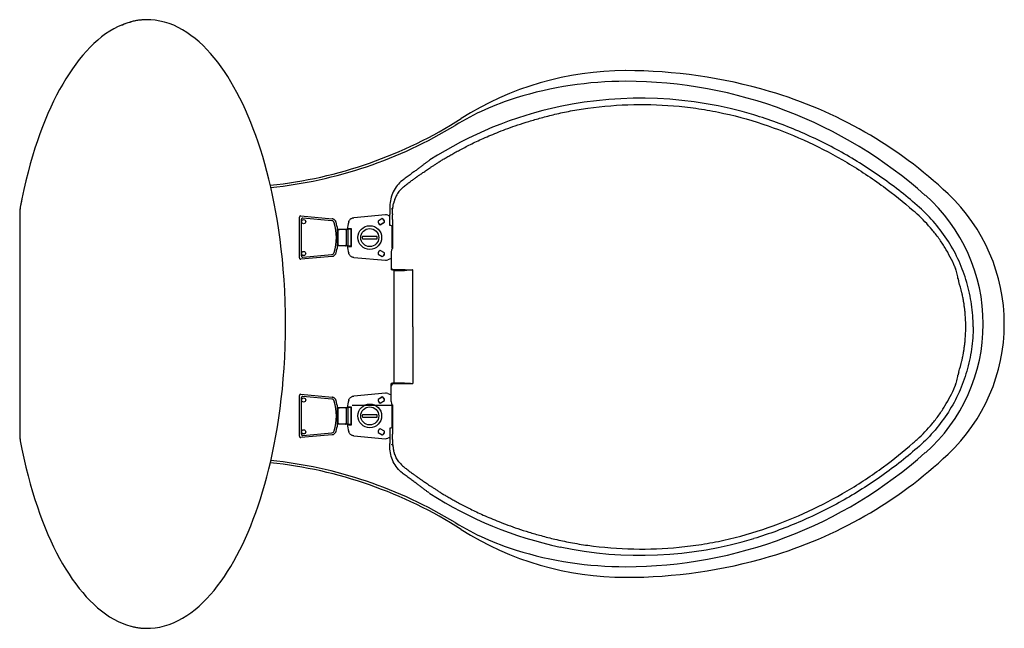
# Model space of a CAD drawing. Units: inches. Extents: x 115.8 to 144.7, y 110.9 to 128.8.
import ezdxf

# ---------------------------------------------------------------- set-up
doc = ezdxf.new("R2010")
doc.units = ezdxf.units.IN
doc.header["$MEASUREMENT"] = 0
for name, color, linetype in [('ALL_FEATURES', 7, 'Continuous'), ('AXIS', 7, 'Continuous'), ('DRAFT_ENT', 7, 'Continuous')]:
    doc.layers.add(name, color=color, linetype=linetype)

msp = doc.modelspace()

# ---------------------------------------------------------------- linework, layer by layer
at = {"color": 7, "linetype": 'Continuous'}
for p, q in [((118.813, 128.637), (118.817, 128.638)), ((115.815, 123.28), (115.811, 123.258)), ((115.815, 123.28), (115.815, 123.28)), ((115.798, 123.093), (115.798, 123.093)), ((115.798, 123.093), (115.798, 116.608)), ((123.608, 119.85), (123.609, 119.85)), ((115.798, 116.608), (115.798, 116.608)), ((115.811, 116.445), (115.815, 116.421)), ((115.815, 116.421), (115.815, 116.421))]:
    msp.add_line(p, q, dxfattribs=at)
at = {"linetype": 'Continuous'}
for p, q in [((127.833, 124.653), (127.852, 124.666)), ((127.458, 124.165), (127.467, 124.17)), ((126.675, 123.306), (126.675, 123.195)), ((124.971, 122.883), (124.114, 122.961)), ((126.615, 123.046), (126.675, 123.021)), ((126.677, 122.824), (126.675, 123.07)), ((126.677, 122.824), (126.675, 123.069)), ((126.731, 123.228), (126.729, 123.22)), ((126.75, 123.082), (126.751, 123.055)), ((124.073, 122.924), (124.073, 121.852)), ((126.452, 122.945), (126.326, 122.872)), ((126.326, 122.872), (126.328, 122.871)), ((126.452, 122.943), (126.328, 122.871)), ((126.388, 122.768), (126.512, 122.839)), ((126.388, 122.766), (126.514, 122.838)), ((126.388, 122.766), (126.388, 122.768)), ((126.452, 122.945), (126.452, 122.943)), ((126.514, 122.838), (126.512, 122.839)), ((126.677, 122.76), (126.677, 122.824)), ((126.677, 122.796), (126.677, 122.824)), ((126.677, 122.76), (126.677, 122.796)), ((126.677, 122.76), (126.73, 122.73)), ((126.677, 122.743), (126.677, 122.76)), ((126.707, 122.743), (126.677, 122.743)), ((126.73, 122.73), (126.736, 122.728)), ((126.736, 122.729), (126.736, 122.101)), ((126.736, 122.728), (126.737, 122.728)), ((126.752, 122.92), (126.752, 122.063)), ((125.424, 122.64), (125.455, 122.645)), ((125.443, 122.64), (125.424, 122.64)), ((125.524, 122.641), (125.443, 122.64)), ((125.443, 122.64), (125.443, 122.135)), ((125.462, 122.645), (125.455, 122.645)), ((125.462, 122.645), (125.548, 122.645)), ((125.548, 122.645), (125.524, 122.641)), ((125.524, 122.641), (125.524, 122.134)), ((125.548, 122.13), (125.548, 122.645)), ((126.299, 122.421), (125.868, 122.421)), ((125.443, 122.135), (125.424, 122.135)), ((125.455, 122.13), (125.424, 122.135)), ((125.524, 122.134), (125.443, 122.135)), ((125.455, 122.13), (125.462, 122.13)), ((125.462, 122.13), (125.548, 122.13)), ((125.548, 122.13), (125.524, 122.134)), ((125.868, 122.355), (126.299, 122.355)), ((124.114, 121.814), (124.971, 121.893)), ((126.326, 121.903), (126.328, 121.904)), ((126.326, 121.903), (126.452, 121.831)), ((126.328, 121.904), (126.452, 121.833)), ((126.514, 121.937), (126.388, 122.01)), ((126.388, 122.01), (126.388, 122.008)), ((126.512, 121.936), (126.388, 122.008)), ((126.452, 121.831), (126.452, 121.833)), ((126.514, 121.937), (126.512, 121.936)), ((126.717, 121.966), (126.717, 121.438)), ((126.733, 122.051), (126.752, 122.063)), ((126.717, 121.772), (126.615, 121.73)), ((126.94, 121.438), (126.717, 121.438)), ((126.792, 121.418), (126.717, 121.438)), ((126.792, 121.418), (126.792, 119.77)), ((127.119, 121.438), (127.342, 121.438)), ((127.348, 121.439), (127.342, 121.438)), ((127.348, 119.77), (127.348, 121.439)), ((143.388, 121.107), (143.385, 121.116)), ((143.388, 121.107), (143.385, 121.116)), ((143.391, 121.096), (143.388, 121.107)), ((143.391, 121.096), (143.388, 121.107)), ((126.792, 119.77), (126.792, 118.121)), ((127.348, 119.77), (127.348, 118.101)), ((143.388, 118.432), (143.385, 118.423)), ((143.388, 118.432), (143.385, 118.423)), ((143.391, 118.444), (143.388, 118.432)), ((143.391, 118.444), (143.388, 118.432)), ((126.792, 118.122), (126.717, 118.102)), ((126.717, 118.102), (126.94, 118.102)), ((126.717, 117.574), (126.717, 118.102)), ((127.119, 118.102), (127.342, 118.102)), ((126.615, 117.809), (126.717, 117.768)), ((124.073, 117.688), (124.073, 116.615)), ((124.971, 117.647), (124.114, 117.725)), ((125.567, 117.47), (126.752, 117.47)), ((126.452, 117.709), (126.326, 117.636)), ((126.326, 117.636), (126.328, 117.635)), ((126.452, 117.707), (126.328, 117.635)), ((126.388, 117.531), (126.512, 117.603)), ((126.388, 117.529), (126.514, 117.602)), ((126.388, 117.529), (126.388, 117.531)), ((126.452, 117.709), (126.452, 117.707)), ((126.514, 117.602), (126.512, 117.603)), ((126.752, 117.476), (126.733, 117.489)), ((126.752, 117.476), (126.752, 116.62)), ((125.424, 117.404), (125.455, 117.409)), ((125.443, 117.404), (125.424, 117.404)), ((125.524, 117.405), (125.443, 117.404)), ((125.443, 117.404), (125.443, 116.899)), ((125.462, 117.409), (125.455, 117.409)), ((125.462, 117.409), (125.548, 117.409)), ((125.548, 117.409), (125.524, 117.405)), ((125.524, 117.405), (125.524, 116.898)), ((125.548, 116.894), (125.548, 117.409)), ((126.299, 117.185), (125.868, 117.185)), ((126.738, 117.453), (126.736, 117.446)), ((126.736, 117.446), (126.736, 117.439)), ((126.736, 117.439), (126.736, 116.811)), ((125.443, 116.899), (125.424, 116.899)), ((125.455, 116.894), (125.424, 116.899)), ((125.524, 116.898), (125.443, 116.899)), ((125.455, 116.894), (125.462, 116.894)), ((125.462, 116.894), (125.548, 116.894)), ((125.548, 116.894), (125.524, 116.898)), ((125.868, 117.119), (126.299, 117.119)), ((124.114, 116.578), (124.971, 116.657)), ((126.326, 116.667), (126.328, 116.668)), ((126.326, 116.667), (126.452, 116.594)), ((126.328, 116.668), (126.452, 116.596)), ((126.514, 116.701), (126.388, 116.774)), ((126.388, 116.774), (126.388, 116.772)), ((126.512, 116.7), (126.388, 116.772)), ((126.452, 116.594), (126.452, 116.596)), ((126.514, 116.701), (126.512, 116.7)), ((126.677, 116.715), (126.675, 116.47)), ((126.677, 116.715), (126.675, 116.47)), ((126.677, 116.78), (126.73, 116.81)), ((126.707, 116.797), (126.677, 116.797)), ((126.677, 116.797), (126.677, 116.78)), ((126.677, 116.78), (126.677, 116.715)), ((126.677, 116.78), (126.677, 116.744)), ((126.677, 116.744), (126.677, 116.715)), ((126.675, 116.518), (126.615, 116.494)), ((126.675, 116.233), (126.675, 116.344)), ((126.731, 116.312), (126.729, 116.32)), ((126.75, 116.457), (126.751, 116.484)), ((127.458, 115.375), (127.467, 115.369)), ((127.833, 114.886), (127.852, 114.873))]:
    msp.add_line(p, q, dxfattribs=at)
at = {"color": 7, "linetype": 'Continuous'}
for points in [[(119.545, 128.784), (119.454, 128.782), (119.326, 128.771), (119.198, 128.751), (119.07, 128.722), (118.942, 128.684), (118.815, 128.637), (118.69, 128.581), (118.566, 128.517), (118.444, 128.445), (118.323, 128.365), (118.206, 128.278), (118.09, 128.184), (117.976, 128.082), (117.865, 127.975), (117.757, 127.86), (117.651, 127.74), (117.547, 127.614), (117.445, 127.481), (117.346, 127.343), (117.249, 127.199), (117.154, 127.05), (117.061, 126.894), (116.97, 126.733), (116.882, 126.566), (116.795, 126.393), (116.711, 126.215), (116.628, 126.03), (116.548, 125.839), (116.469, 125.641), (116.393, 125.437), (116.319, 125.226), (116.247, 125.008), (116.177, 124.782), (116.109, 124.548), (116.044, 124.306), (115.981, 124.056), (115.921, 123.796), (115.864, 123.527), (115.815, 123.28)], [(123.609, 119.85), (123.606, 120.165), (123.598, 120.503), (123.584, 120.831), (123.565, 121.149), (123.542, 121.457), (123.515, 121.757), (123.484, 122.048), (123.449, 122.33), (123.411, 122.604), (123.369, 122.871), (123.324, 123.131), (123.277, 123.384), (123.227, 123.631), (123.174, 123.87), (123.118, 124.104), (123.06, 124.332), (123, 124.554), (122.937, 124.77), (122.871, 124.981), (122.804, 125.186), (122.734, 125.386), (122.662, 125.581), (122.588, 125.771), (122.511, 125.956), (122.432, 126.136), (122.351, 126.311), (122.267, 126.482), (122.182, 126.647), (122.094, 126.808), (122.003, 126.964), (121.91, 127.115), (121.814, 127.26), (121.716, 127.401), (121.615, 127.537), (121.512, 127.667), (121.405, 127.792), (121.296, 127.911), (121.184, 128.024), (121.069, 128.131), (120.952, 128.231), (120.831, 128.324), (120.708, 128.41), (120.582, 128.488), (120.453, 128.558), (120.322, 128.619), (120.19, 128.671), (120.055, 128.713), (119.92, 128.746), (119.783, 128.769), (119.648, 128.781), (119.545, 128.784)], [(115.811, 123.258), (115.807, 123.23), (115.804, 123.202), (115.801, 123.174), (115.799, 123.146), (115.798, 123.118), (115.798, 123.093)], [(119.545, 110.917), (119.645, 110.92), (119.781, 110.932), (119.917, 110.954), (120.052, 110.987), (120.187, 111.029), (120.32, 111.081), (120.451, 111.142), (120.579, 111.211), (120.705, 111.289), (120.829, 111.375), (120.949, 111.468), (121.067, 111.568), (121.182, 111.675), (121.294, 111.788), (121.403, 111.907), (121.51, 112.031), (121.613, 112.162), (121.714, 112.297), (121.813, 112.438), (121.908, 112.584), (122.001, 112.735), (122.092, 112.891), (122.18, 113.051), (122.266, 113.217), (122.35, 113.387), (122.431, 113.562), (122.51, 113.742), (122.587, 113.927), (122.661, 114.117), (122.733, 114.312), (122.803, 114.512), (122.87, 114.717), (122.936, 114.928), (122.999, 115.145), (123.059, 115.366), (123.117, 115.594), (123.173, 115.828), (123.226, 116.068), (123.276, 116.314), (123.324, 116.567), (123.369, 116.827), (123.41, 117.094), (123.448, 117.369), (123.483, 117.651), (123.515, 117.941), (123.542, 118.241), (123.565, 118.549), (123.584, 118.867), (123.598, 119.195), (123.606, 119.533), (123.609, 119.85)], [(115.798, 116.608), (115.798, 116.586), (115.799, 116.558), (115.801, 116.53), (115.803, 116.501), (115.807, 116.473), (115.811, 116.445)], [(115.815, 116.421), (115.863, 116.176), (115.92, 115.908), (115.981, 115.648), (116.043, 115.397), (116.109, 115.156), (116.176, 114.922), (116.246, 114.696), (116.318, 114.478), (116.392, 114.267), (116.468, 114.062), (116.547, 113.865), (116.627, 113.674), (116.71, 113.489), (116.794, 113.31), (116.88, 113.137), (116.969, 112.97), (117.06, 112.809), (117.152, 112.654), (117.247, 112.504), (117.344, 112.36), (117.443, 112.222), (117.545, 112.09), (117.649, 111.963), (117.755, 111.843), (117.863, 111.728), (117.974, 111.621), (118.088, 111.519), (118.203, 111.425), (118.321, 111.337), (118.441, 111.257), (118.563, 111.185), (118.687, 111.121), (118.813, 111.065), (118.939, 111.018), (119.067, 110.98), (119.195, 110.951), (119.323, 110.93), (119.451, 110.919), (119.545, 110.917)]]:
    msp.add_lwpolyline(points, dxfattribs=at)
at = {"linetype": 'Continuous'}
for points in [[(126.736, 122.101), (126.736, 122.1), (126.736, 122.093), (126.738, 122.086), (126.742, 122.08), (126.746, 122.075), (126.752, 122.072)], [(126.752, 117.467), (126.746, 117.464), (126.741, 117.459), (126.738, 117.453)]]:
    msp.add_lwpolyline(points, dxfattribs=at)
for centre, radius in [((124.14, 122.855), 0.0617), ((124.14, 122.855), 0.0604), ((126.083, 122.388), 0.266), ((124.14, 121.92), 0.0617), ((124.14, 121.92), 0.0604), ((124.14, 117.619), 0.0617), ((124.14, 117.619), 0.0604), ((126.083, 117.152), 0.266), ((124.14, 116.684), 0.0617), ((124.14, 116.684), 0.0604)]:
    msp.add_circle(centre, radius, dxfattribs=at)
at = {"color": 7, "linetype": 'Continuous'}
for centre, radius, start, end in [((119.562, 126.839), 1.947, 101.1038, 104.3286), ((119.556, 126.866), 1.919, 100.5885, 101.0973), ((119.55, 126.903), 1.881, 97.0103, 100.6032), ((119.548, 126.92), 1.864, 96.45, 97.0086), ((119.547, 126.931), 1.853, 93.2079, 96.4529), ((119.546, 126.945), 1.839, 92.6796, 93.2046), ((119.545, 126.96), 1.824, 90.0025, 92.6825), ((119.545, 126.935), 1.849, 89.9997, 90.1579), ((119.545, 126.926), 1.858, 89.8044, 89.9982), ((119.545, 126.952), 1.832, 87.1047, 89.9958), ((119.568, 126.813), 1.973, 104.3224, 104.8012), ((131.575, 120.318), 16.035, 168.1356, 169.3554), ((116.808, 123.093), 1.01, 171.0613, 171.9948), ((116.808, 123.093), 1.01, 170.2143, 171.0614), ((116.807, 123.093), 1.009, 169.3226, 170.2143), ((116.81, 123.093), 1.012, 177.1996, 178.3682), ((116.811, 123.093), 1.013, 178.3681, 178.8524), ((116.811, 123.093), 1.013, 178.8524, 179.7416), ((116.811, 123.093), 1.013, 179.7416, 179.9845), ((116.81, 123.093), 1.012, 176.6699, 177.1996), ((116.81, 123.093), 1.012, 175.6376, 176.6699), ((116.809, 123.093), 1.012, 174.9573, 175.6376), ((116.809, 123.093), 1.011, 174.2565, 174.9573), ((116.809, 123.093), 1.011, 173.2084, 174.2565), ((116.809, 123.093), 1.011, 172.6866, 173.2083), ((116.808, 123.093), 1.01, 171.9949, 172.6866), ((103.947, 119.851), 19.662, 359.999, 1.1112), ((103.946, 119.85), 19.663, 358.8858, 0.0009), ((116.811, 116.608), 1.013, 180.0155, 180.3791), ((116.811, 116.608), 1.013, 180.3791, 181.0212), ((116.811, 116.608), 1.013, 181.0212, 181.513), ((116.81, 116.608), 1.012, 181.5129, 182.7017), ((116.81, 116.608), 1.012, 182.7018, 183.2008), ((116.81, 116.608), 1.012, 183.2008, 184.0888), ((116.809, 116.608), 1.011, 184.8998, 185.625), ((116.809, 116.608), 1.011, 185.625, 186.6415), ((116.809, 116.608), 1.011, 186.6415, 187.2314), ((116.808, 116.608), 1.01, 187.2314, 188.0051), ((116.808, 116.608), 1.01, 188.005, 190.6772), ((119.637, 113.092), 2.189, 247.8023, 247.9161), ((119.569, 112.889), 1.974, 255.1392, 255.5769), ((119.562, 112.864), 1.948, 255.5706, 258.7973), ((119.557, 112.836), 1.92, 258.8038, 259.3504), ((119.55, 112.799), 1.882, 259.3355, 262.9298), ((119.548, 112.781), 1.865, 262.9313, 263.4383), ((119.547, 112.77), 1.854, 263.4354, 266.675), ((119.546, 112.756), 1.839, 266.6782, 267.2647), ((119.545, 112.741), 1.824, 267.2617, 269.9975), ((119.545, 112.766), 1.849, 269.8486, 270.0003), ((119.545, 112.749), 1.832, 270.0042, 272.8351), ((119.545, 112.775), 1.858, 270.0018, 270.2063)]:
    msp.add_arc(centre, radius, start, end, dxfattribs=at)
at = {"linetype": 'Continuous'}
for centre, radius, start, end in [((134.038, 114.967), 11.513, 73.1831, 101.8318), ((134.041, 115.03), 11.453, 101.9085, 122.7079), ((124.105, 129.152), 6.01, 304.0244, 304.2111), ((124.111, 122.924), 0.0374, 84.7752, 180), ((146.226, 123.191), 19.551, 179.9892, 180.3568), ((102.083, 122.826), 24.669, 0.2175, 0.5325), ((133.628, 113.611), 12.748, 47.9544, 48.6572), ((133.628, 113.611), 12.748, 48.6572, 48.6573), ((139.16, 119.749), 4.485, 39.7335, 47.9209), ((124.964, 122.803), 0.08, 15.8937, 84.7752), ((123.505, 122.388), 1.597, 344.1063, 15.8937), ((126.42, 122.855), 0.0935, 170.2082, 249.7918), ((126.42, 122.855), 0.0935, 350.2082, 69.7918), ((127.085, 122.388), 1.68, 171.3571, 171.6795), ((126.083, 122.388), 0.218, 171.2945, 188.7055), ((126.083, 122.388), 0.218, 351.2945, 8.7055), ((139.149, 119.739), 4.5, 37.8497, 39.74), ((139.15, 119.739), 4.499, 35.6391, 37.8498), ((127.085, 122.388), 1.68, 188.3205, 188.6429), ((139.154, 119.742), 4.494, 33.5589, 35.6392), ((139.161, 119.747), 4.486, 31.5353, 33.559), ((139.199, 119.769), 4.441, 23.3225, 31.5491), ((124.111, 121.852), 0.0374, 180, 275.2248), ((124.964, 121.973), 0.08, 275.2248, 344.1063), ((126.42, 121.92), 0.0935, 110.2082, 189.7918), ((126.42, 121.92), 0.0935, 290.2082, 9.7918), ((142.559, 121.218), 0.782, 22.0503, 23.3069), ((142.56, 121.219), 0.781, 22.0467, 23.3052), ((142.574, 121.224), 0.766, 21.8021, 22.0435), ((142.58, 121.226), 0.76, 21.8021, 22.0454), ((142.594, 121.232), 0.744, 20.5927, 21.8064), ((142.598, 121.234), 0.741, 20.5867, 21.8062), ((127.012, 128.226), 6.802, 269.3159, 269.6042), ((127.009, 127.719), 6.296, 269.5974, 270.8332), ((142.628, 121.245), 0.709, 19.1442, 20.5883), ((142.635, 121.248), 0.701, 19.13, 20.5905), ((142.68, 121.263), 0.653, 17.8469, 19.1286), ((142.673, 121.261), 0.66, 17.8594, 19.1273), ((142.694, 121.268), 0.638, 17.6039, 17.8541), ((142.718, 121.276), 0.613, 17.5703, 17.8309), ((142.739, 121.282), 0.592, 16.6213, 17.6124), ((142.742, 121.283), 0.588, 16.5787, 17.5765), ((142.78, 121.295), 0.548, 15.9011, 16.5765), ((142.787, 121.296), 0.541, 15.9319, 16.6157), ((142.804, 121.301), 0.523, 15.4634, 15.8991), ((142.813, 121.304), 0.514, 15.4859, 15.9296), ((142.828, 121.308), 0.498, 14.5939, 15.4667), ((142.84, 121.311), 0.487, 14.5952, 15.4897), ((139.148, 120.35), 4.301, 13.4817, 14.589), ((139.152, 120.351), 4.297, 13.4813, 14.5895), ((139.135, 120.347), 4.314, 12.3738, 13.4816), ((139.136, 120.347), 4.313, 12.3737, 13.4817), ((139.125, 120.345), 4.325, 11.265, 12.3737), ((139.125, 120.345), 4.325, 11.2649, 12.3738), ((143.979, 121.312), 0.624, 191.2656, 191.6997), ((143.976, 121.311), 0.621, 191.268, 191.704), ((144.012, 121.319), 0.658, 191.7016, 192.0826), ((143.987, 121.313), 0.633, 191.7, 192.0961), ((144.034, 121.324), 0.681, 192.1007, 192.5121), ((144.016, 121.32), 0.663, 192.0836, 192.5062), ((144.127, 121.344), 0.776, 192.5105, 192.8044), ((144.111, 121.34), 0.76, 192.5066, 192.8064), ((144.188, 121.358), 0.838, 192.8337, 194.7709), ((144.089, 121.335), 0.737, 192.7831, 193.3175), ((144.209, 121.364), 0.86, 193.3329, 194.6695), ((144.311, 121.39), 0.966, 194.6581, 195.512), ((144.317, 121.392), 0.972, 194.7485, 195.6052), ((144.362, 121.404), 1.018, 195.5062, 195.6928), ((144.429, 121.423), 1.088, 195.6058, 196.4023), ((144.398, 121.414), 1.056, 195.694, 196.4207), ((139.138, 119.754), 4.46, 13.1602, 17.505), ((139.171, 119.763), 4.425, 13.1432, 17.522), ((139.188, 119.767), 4.409, 11.8956, 13.151), ((139.168, 119.762), 4.429, 11.8945, 13.1441), ((139.168, 119.763), 4.428, 10.9581, 11.8945), ((139.18, 119.765), 4.416, 10.9567, 11.8957), ((139.17, 119.763), 4.426, 9.6424, 10.9582), ((139.17, 119.763), 4.427, 8.7709, 9.6397), ((139.174, 119.764), 4.423, 8.7729, 9.6424), ((139.175, 119.764), 4.421, 7.1644, 8.7714), ((139.18, 119.765), 4.416, 7.1643, 8.7732), ((139.185, 119.765), 4.411, 6.5867, 7.164), ((139.188, 119.766), 4.408, 6.5863, 7.164), ((139.197, 119.767), 4.399, 4.9473, 6.5872), ((139.198, 119.767), 4.399, 4.9466, 6.5867), ((139.208, 119.768), 4.388, 4.3958, 4.9461), ((139.216, 119.768), 4.38, 3.3757, 4.396), ((139.243, 119.77), 4.354, 0.0028, 3.3784), ((139.216, 119.771), 4.38, 355.604, 356.6243), ((139.243, 119.77), 4.354, 356.6216, 359.9972), ((139.175, 119.776), 4.421, 351.2286, 352.8356), ((139.18, 119.775), 4.416, 351.2268, 352.8357), ((139.185, 119.774), 4.411, 352.836, 353.4133), ((139.188, 119.774), 4.408, 352.836, 353.4137), ((139.197, 119.773), 4.399, 353.4128, 355.0527), ((139.198, 119.773), 4.399, 353.4133, 355.0534), ((139.208, 119.772), 4.388, 355.0539, 355.6042), ((139.168, 119.777), 4.428, 348.1055, 349.0419), ((139.17, 119.777), 4.426, 349.0418, 350.3576), ((139.17, 119.776), 4.427, 350.3603, 351.2291), ((139.174, 119.776), 4.423, 350.3576, 351.2271), ((139.138, 119.785), 4.46, 342.495, 346.8398), ((139.171, 119.776), 4.425, 342.478, 346.8568), ((139.188, 119.773), 4.409, 346.849, 348.1044), ((139.168, 119.777), 4.429, 346.8559, 348.1055), ((139.125, 119.195), 4.325, 347.6263, 348.735), ((139.125, 119.195), 4.325, 347.6262, 348.7351), ((144.012, 118.221), 0.658, 167.9174, 168.2984), ((143.987, 118.226), 0.633, 167.9039, 168.3), ((143.979, 118.228), 0.624, 168.3003, 168.7344), ((143.976, 118.228), 0.621, 168.296, 168.732), ((144.034, 118.216), 0.681, 167.4879, 167.8993), ((144.016, 118.22), 0.663, 167.4938, 167.9164), ((144.127, 118.195), 0.776, 167.1956, 167.4895), ((144.111, 118.199), 0.76, 167.1936, 167.4934), ((144.188, 118.181), 0.838, 165.2291, 167.1663), ((144.089, 118.204), 0.737, 166.6825, 167.2169), ((144.222, 118.172), 0.874, 165.2482, 166.657), ((144.317, 118.147), 0.972, 164.3948, 165.2515), ((144.314, 118.148), 0.969, 164.4887, 165.2562), ((144.362, 118.135), 1.018, 164.3072, 164.4938), ((144.429, 118.116), 1.088, 163.5977, 164.3942), ((144.398, 118.125), 1.056, 163.5793, 164.306), ((126.906, 120.173), 2.058, 270.3094, 270.6837), ((127.012, 111.247), 6.869, 90.399, 90.6849), ((127.009, 111.962), 6.154, 89.1481, 90.4174), ((142.594, 118.307), 0.744, 338.1936, 339.4073), ((142.598, 118.306), 0.741, 338.1938, 339.4133), ((142.628, 118.295), 0.709, 339.4117, 340.8558), ((142.635, 118.292), 0.701, 339.4095, 340.87), ((142.68, 118.276), 0.653, 340.8714, 342.1531), ((142.673, 118.279), 0.66, 340.8727, 342.1406), ((142.694, 118.272), 0.638, 342.1459, 342.3961), ((142.718, 118.264), 0.613, 342.1691, 342.4297), ((142.739, 118.258), 0.592, 342.3876, 343.3787), ((142.742, 118.256), 0.588, 342.4235, 343.4213), ((142.78, 118.245), 0.548, 343.4235, 344.0989), ((142.787, 118.243), 0.541, 343.3843, 344.0681), ((142.804, 118.238), 0.523, 344.1009, 344.5366), ((142.813, 118.236), 0.514, 344.0704, 344.5141), ((142.828, 118.232), 0.498, 344.5333, 345.4061), ((142.84, 118.229), 0.487, 344.5103, 345.4048), ((139.148, 119.189), 4.301, 345.411, 346.5183), ((139.152, 119.188), 4.297, 345.4105, 346.5187), ((139.135, 119.192), 4.314, 346.5184, 347.6262), ((139.136, 119.192), 4.313, 346.5183, 347.6263), ((139.199, 119.77), 4.441, 328.4509, 336.6775), ((142.559, 118.321), 0.782, 336.6931, 337.9497), ((142.56, 118.321), 0.781, 336.6948, 337.9533), ((142.574, 118.315), 0.766, 337.9565, 338.1979), ((142.58, 118.313), 0.76, 337.9546, 338.1979), ((124.111, 117.688), 0.0374, 84.7752, 180), ((124.964, 117.567), 0.08, 15.8937, 84.7752), ((123.505, 117.152), 1.597, 344.1063, 15.8937), ((126.42, 117.619), 0.0935, 170.2082, 249.7918), ((126.42, 117.619), 0.0935, 350.2082, 69.7918), ((127.085, 117.152), 1.68, 171.3571, 171.6795), ((126.083, 117.152), 0.218, 171.2945, 188.7055), ((126.083, 117.152), 0.218, 351.2945, 8.7055), ((139.15, 119.8), 4.499, 322.1502, 324.3609), ((139.154, 119.797), 4.494, 324.3608, 326.4411), ((139.161, 119.793), 4.486, 326.441, 328.4647), ((127.085, 117.152), 1.68, 188.3205, 188.6429), ((139.16, 119.791), 4.485, 312.0791, 320.2665), ((139.149, 119.801), 4.5, 320.26, 322.1503), ((124.111, 116.615), 0.0374, 180, 275.2248), ((124.964, 116.736), 0.08, 275.2248, 344.1063), ((126.42, 116.684), 0.0935, 110.2082, 189.7918), ((126.42, 116.684), 0.0935, 290.2082, 9.7918), ((102.083, 116.713), 24.669, 359.4675, 359.7825), ((146.226, 116.348), 19.551, 179.6432, 180.0108), ((133.628, 125.929), 12.748, 311.3428, 312.0456), ((133.628, 125.929), 12.748, 311.3427, 311.3428), ((124.105, 110.388), 6.01, 55.7889, 55.9756), ((134.041, 124.51), 11.453, 237.2921, 258.0915), ((134.038, 124.573), 11.513, 258.1682, 286.8169)]:
    msp.add_arc(centre, radius, start, end, dxfattribs=at)
for centre, major_axis, ratio, start_param, end_param in [((126.42, 122.855), (-0.0953, 0), 1, -0.179587, 1.226573), ((126.42, 122.855), (-0.0953, 0), 1, 2.961426, 4.369168), ((126.42, 121.92), (-0.0953, 0), 1, -1.226573, 0.179587), ((126.42, 121.92), (-0.0953, 0), 1, 1.914017, 3.321759), ((126.733, 121.976), (-0.0023, -0.0755), 0.210522, 3.290979, 4.855094), ((126.791, 121.513), (-0.071, -0.0238), 0.998494, 5.960399, 7.530287), ((127.03, 121.438), (-0.0898, 0), 0.017455, 3.141593, 6.283185), ((127.03, 121.438), (-0.0898, 0), 0.052408, 0, 3.141593), ((126.791, 118.027), (-0.071, 0.0238), 0.998494, -1.247101, 0.322787), ((127.03, 118.102), (-0.0898, 0), 0.052408, -3.141593, 0), ((127.03, 118.102), (-0.0898, 0), 0.017455, 0, 3.141593), ((126.42, 117.619), (-0.0953, 0), 1, -0.179587, 1.226573), ((126.42, 117.619), (-0.0953, 0), 1, 2.961426, 4.369168), ((126.733, 117.564), (0.0023, -0.0755), 0.210522, -1.713501, -0.149386), ((126.42, 116.684), (-0.0953, 0), 1, -1.226573, 0.179587), ((126.42, 116.684), (-0.0953, 0), 1, 1.914017, 3.321759), ((126.88, 116.81), (-0.15, 0), 0.034952, 5.975705, 6.222238)]:
    msp.add_ellipse(centre, major_axis=major_axis, ratio=ratio, start_param=start_param, end_param=end_param, dxfattribs=at)
at = {"color": 7, "linetype": 'Continuous'}
msp.add_open_spline([(118.817, 128.638), (118.89, 128.668), (118.973, 128.696), (119.057, 128.719), (119.064, 128.721)], degree=3, knots=[0, 0, 0, 0, 0.238711, 0.2609904, 0.2609904, 0.2609904, 0.2609904], dxfattribs=at)
at = {"linetype": 'Continuous'}
for points, knots in [([(127.484, 124.182), (127.489, 124.186), (127.508, 124.198), (127.539, 124.22), (127.58, 124.248), (127.624, 124.279), (127.672, 124.312), (127.725, 124.348), (127.781, 124.387), (127.843, 124.428), (127.91, 124.473), (127.983, 124.522), (128.063, 124.573), (128.15, 124.628), (128.246, 124.687), (128.351, 124.749), (128.465, 124.815), (128.591, 124.885), (128.729, 124.959), (128.88, 125.039), (129.045, 125.123), (129.226, 125.211), (129.426, 125.302), (129.644, 125.397), (129.885, 125.495), (130.15, 125.597), (130.442, 125.7), (130.768, 125.804), (131.131, 125.908), (131.538, 126.013), (131.995, 126.111), (132.319, 126.164), (132.489, 126.187)], [0, 0, 0, 0, 0.005488, 0.017463, 0.030433, 0.044549, 0.059874, 0.076489, 0.094539, 0.114104, 0.135295, 0.158264, 0.183194, 0.210303, 0.239771, 0.271796, 0.306563, 0.344349, 0.385459, 0.430205, 0.478887, 0.531772, 0.589251, 0.651838, 0.720013, 0.794368, 0.875703, 0.965081, 1.064016, 1.174171, 1.296826, 1.432783, 1.432783, 1.432783, 1.432783]), ([(132.489, 126.187), (132.937, 126.247), (133.832, 126.319), (134.952, 126.277), (135.835, 126.165), (136.715, 125.999), (137.365, 125.815), (137.791, 125.666)], [0, 0, 0, 0, 0.35639, 0.707506, 0.882667, 1.058397, 1.414332, 1.414332, 1.414332, 1.414332]), ([(142.233, 123.272), (141.883, 123.582), (141.148, 124.163), (139.96, 124.913), (138.698, 125.532), (137.817, 125.852), (137.369, 125.988)], [0, 0, 0, 0, 0.368653, 0.737856, 1.107131, 1.476466, 1.476466, 1.476466, 1.476466]), ([(137.791, 125.666), (138.193, 125.526), (138.985, 125.205), (140.119, 124.607), (141.145, 123.93), (141.769, 123.428), (142.049, 123.182)], [0, 0, 0, 0, 0.336232, 0.673662, 1.010613, 1.304986, 1.304986, 1.304986, 1.304986]), ([(127.624, 124.498), (127.598, 124.477), (127.544, 124.437), (127.463, 124.376), (127.408, 124.336), (127.38, 124.316)], [0, 0, 0, 0, 0.02626945, 0.05295976, 0.07994014, 0.07994014, 0.07994014, 0.07994014]), ([(127.833, 124.653), (127.81, 124.636), (127.763, 124.603), (127.694, 124.551), (127.647, 124.516), (127.624, 124.498)], [0, 0, 0, 0, 0.02232477, 0.0451202, 0.06842019, 0.06842019, 0.06842019, 0.06842019]), ([(127.381, 124.317), (127.343, 124.29), (127.267, 124.234), (127.153, 124.15), (127.078, 124.093), (127.041, 124.064)], [0, 0, 0, 0, 0.037224, 0.0744472, 0.1116734, 0.1116734, 0.1116734, 0.1116734]), ([(127.104, 123.898), (127.136, 123.924), (127.199, 123.972), (127.29, 124.042), (127.377, 124.105), (127.432, 124.146), (127.458, 124.165)], [0, 0, 0, 0, 0.032281, 0.0624918, 0.0910279, 0.1166678, 0.1166678, 0.1166678, 0.1166678]), ([(127.041, 124.064), (126.986, 124.021), (126.883, 123.919), (126.766, 123.734), (126.692, 123.525), (126.675, 123.379), (126.675, 123.306)], [0, 0, 0, 0, 0.0552752, 0.1129852, 0.1714157, 0.2285204, 0.2285204, 0.2285204, 0.2285204]), ([(126.942, 123.736), (126.958, 123.756), (126.991, 123.795), (127.045, 123.849), (127.084, 123.882), (127.104, 123.898)], [0, 0, 0, 0, 0.02008753, 0.04004482, 0.06038256, 0.06038256, 0.06038256, 0.06038256]), ([(126.942, 123.736), (126.913, 123.698), (126.864, 123.623), (126.815, 123.51), (126.795, 123.438), (126.787, 123.405)], [0, 0, 0, 0, 0.03776372, 0.07025971, 0.09690819, 0.09690819, 0.09690819, 0.09690819]), ([(126.729, 123.22), (126.732, 123.227), (126.741, 123.24), (126.753, 123.25), (126.76, 123.254)], [0, 0, 0, 0, 0.00608961, 0.01242697, 0.01242697, 0.01242697, 0.01242697]), ([(126.75, 123.082), (126.75, 123.119), (126.753, 123.193), (126.765, 123.301), (126.779, 123.371), (126.787, 123.405)], [0, 0, 0, 0, 0.02890269, 0.05819099, 0.08564954, 0.08564954, 0.08564954, 0.08564954]), ([(143.812, 119.77), (143.812, 119.99), (143.78, 120.43), (143.641, 121.078), (143.412, 121.699), (143.097, 122.282), (142.705, 122.814), (142.396, 123.128), (142.233, 123.272)], [0, 0, 0, 0, 0.173677, 0.347367, 0.521101, 0.694908, 0.868652, 1.041078, 1.041078, 1.041078, 1.041078]), ([(126.792, 121.418), (126.792, 121.421), (126.802, 121.42), (126.813, 121.422), (126.832, 121.423), (126.853, 121.424), (126.877, 121.424), (126.904, 121.424), (126.921, 121.424), (126.93, 121.424)], [0, 0, 0, 0, 0.00214475, 0.00551714, 0.01020854, 0.01597581, 0.02253233, 0.0295397, 0.03661018, 0.03661018, 0.03661018, 0.03661018]), ([(127.342, 121.438), (127.336, 121.436), (127.319, 121.434), (127.287, 121.431), (127.243, 121.428), (127.191, 121.426), (127.142, 121.425), (127.111, 121.424), (127.1, 121.424)], [0, 0, 0, 0, 0.00518955, 0.0137798, 0.02532821, 0.03938653, 0.05534251, 0.063847, 0.063847, 0.063847, 0.063847]), ([(143.812, 119.77), (143.812, 119.55), (143.78, 119.109), (143.641, 118.462), (143.412, 117.84), (143.097, 117.257), (142.705, 116.726), (142.396, 116.412), (142.233, 116.267)], [0, 0, 0, 0, 0.173677, 0.347367, 0.521101, 0.694908, 0.868652, 1.041078, 1.041078, 1.041078, 1.041078]), ([(126.917, 118.115), (126.912, 118.115), (126.899, 118.115), (126.877, 118.116), (126.853, 118.116), (126.832, 118.117), (126.813, 118.117), (126.802, 118.12), (126.792, 118.119), (126.792, 118.121)], [0, 0, 0, 0, 0.00352348, 0.01052932, 0.01708989, 0.02285877, 0.02754845, 0.03091741, 0.03306035, 0.03306035, 0.03306035, 0.03306035]), ([(127.101, 118.115), (127.112, 118.115), (127.143, 118.115), (127.191, 118.113), (127.244, 118.111), (127.287, 118.109), (127.319, 118.106), (127.336, 118.103), (127.342, 118.102)], [0, 0, 0, 0, 0.00853465, 0.02450354, 0.03851295, 0.04998933, 0.05853164, 0.06370801, 0.06370801, 0.06370801, 0.06370801]), ([(127.342, 118.102), (127.344, 118.101), (127.346, 118.102), (127.348, 118.101), (127.348, 118.1)], [0, 0, 0, 0, 0.001283812, 0.001580068, 0.001580068, 0.001580068, 0.001580068]), ([(126.729, 116.32), (126.732, 116.313), (126.741, 116.299), (126.753, 116.289), (126.76, 116.285)], [0, 0, 0, 0, 0.00608961, 0.01242697, 0.01242697, 0.01242697, 0.01242697]), ([(126.75, 116.457), (126.75, 116.421), (126.753, 116.347), (126.765, 116.239), (126.779, 116.168), (126.787, 116.135)], [0, 0, 0, 0, 0.02890269, 0.05819099, 0.08564954, 0.08564954, 0.08564954, 0.08564954]), ([(137.791, 113.873), (138.193, 114.013), (138.985, 114.335), (140.119, 114.932), (141.145, 115.609), (141.769, 116.112), (142.049, 116.358)], [0, 0, 0, 0, 0.336232, 0.673662, 1.010613, 1.304986, 1.304986, 1.304986, 1.304986]), ([(127.041, 115.476), (126.986, 115.519), (126.883, 115.62), (126.766, 115.806), (126.692, 116.014), (126.675, 116.161), (126.675, 116.233)], [0, 0, 0, 0, 0.0552752, 0.1129852, 0.1714157, 0.2285204, 0.2285204, 0.2285204, 0.2285204]), ([(126.942, 115.803), (126.913, 115.841), (126.864, 115.916), (126.815, 116.029), (126.795, 116.102), (126.787, 116.135)], [0, 0, 0, 0, 0.03776372, 0.07025971, 0.09690819, 0.09690819, 0.09690819, 0.09690819]), ([(142.233, 116.267), (141.883, 115.958), (141.148, 115.376), (139.96, 114.626), (138.698, 114.008), (137.817, 113.687), (137.369, 113.551)], [0, 0, 0, 0, 0.368653, 0.737856, 1.107131, 1.476466, 1.476466, 1.476466, 1.476466]), ([(126.942, 115.803), (126.958, 115.783), (126.991, 115.744), (127.045, 115.69), (127.084, 115.657), (127.104, 115.641)], [0, 0, 0, 0, 0.02008753, 0.04004482, 0.06038256, 0.06038256, 0.06038256, 0.06038256]), ([(127.381, 115.222), (127.343, 115.25), (127.267, 115.305), (127.153, 115.39), (127.078, 115.447), (127.041, 115.476)], [0, 0, 0, 0, 0.037224, 0.0744472, 0.1116734, 0.1116734, 0.1116734, 0.1116734]), ([(127.104, 115.641), (127.136, 115.616), (127.199, 115.567), (127.29, 115.498), (127.377, 115.435), (127.432, 115.393), (127.458, 115.375)], [0, 0, 0, 0, 0.032281, 0.0624918, 0.0910279, 0.1166678, 0.1166678, 0.1166678, 0.1166678]), ([(127.624, 115.042), (127.598, 115.062), (127.544, 115.103), (127.463, 115.163), (127.408, 115.203), (127.38, 115.223)], [0, 0, 0, 0, 0.02626945, 0.05295976, 0.07994014, 0.07994014, 0.07994014, 0.07994014]), ([(127.484, 115.358), (127.489, 115.354), (127.508, 115.341), (127.539, 115.319), (127.58, 115.291), (127.624, 115.261), (127.672, 115.228), (127.725, 115.192), (127.781, 115.153), (127.843, 115.111), (127.91, 115.066), (127.983, 115.018), (128.063, 114.966), (128.15, 114.911), (128.246, 114.852), (128.351, 114.79), (128.465, 114.725), (128.591, 114.655), (128.729, 114.58), (128.88, 114.501), (129.045, 114.417), (129.226, 114.329), (129.426, 114.237), (129.644, 114.143), (129.885, 114.044), (130.15, 113.943), (130.442, 113.84), (130.768, 113.736), (131.131, 113.631), (131.538, 113.527), (131.995, 113.429), (132.319, 113.376), (132.489, 113.353)], [0, 0, 0, 0, 0.005488, 0.017463, 0.030433, 0.044549, 0.059874, 0.076489, 0.094539, 0.114104, 0.135295, 0.158264, 0.183194, 0.210303, 0.239771, 0.271796, 0.306563, 0.344349, 0.385459, 0.430205, 0.478887, 0.531772, 0.589251, 0.651838, 0.720013, 0.794368, 0.875703, 0.965081, 1.064016, 1.174171, 1.296826, 1.432783, 1.432783, 1.432783, 1.432783]), ([(127.833, 114.887), (127.81, 114.903), (127.763, 114.937), (127.694, 114.988), (127.647, 115.024), (127.624, 115.042)], [0, 0, 0, 0, 0.02232477, 0.0451202, 0.06842019, 0.06842019, 0.06842019, 0.06842019]), ([(132.489, 113.353), (132.937, 113.292), (133.832, 113.22), (134.952, 113.262), (135.835, 113.374), (136.715, 113.54), (137.365, 113.725), (137.791, 113.873)], [0, 0, 0, 0, 0.35639, 0.707506, 0.882667, 1.058397, 1.414332, 1.414332, 1.414332, 1.414332])]:
    msp.add_open_spline(points, degree=3, knots=knots, dxfattribs=at)
at = {"layer": 'ALL_FEATURES', "linetype": 'Continuous'}
for p, q in [((124.017, 121.79), (124.017, 122.986)), ((124.058, 123.023), (124.976, 122.939)), ((126.545, 123.056), (125.614, 122.971)), ((125.137, 122.631), (125.422, 122.631)), ((125.137, 122.145), (125.137, 122.631)), ((125.158, 122.145), (125.158, 122.631)), ((125.162, 122.631), (125.164, 122.629)), ((125.164, 122.629), (125.165, 122.627)), ((125.165, 122.627), (125.18, 122.612)), ((125.362, 122.624), (125.351, 122.612)), ((125.405, 122.145), (125.405, 122.631)), ((125.422, 122.145), (125.137, 122.145)), ((125.162, 122.145), (125.164, 122.147)), ((125.164, 122.147), (125.165, 122.148)), ((125.165, 122.148), (125.18, 122.163)), ((125.362, 122.152), (125.351, 122.163)), ((124.976, 121.837), (124.058, 121.753)), ((125.614, 121.805), (126.545, 121.72)), ((124.017, 116.554), (124.017, 117.749)), ((124.058, 117.787), (124.976, 117.703)), ((126.545, 117.82), (125.614, 117.735)), ((125.137, 117.395), (125.422, 117.395)), ((125.137, 116.909), (125.137, 117.395)), ((125.158, 116.909), (125.158, 117.395)), ((125.162, 117.395), (125.164, 117.393)), ((125.164, 117.393), (125.165, 117.391)), ((125.165, 117.391), (125.18, 117.376)), ((125.362, 117.388), (125.351, 117.376)), ((125.405, 116.909), (125.405, 117.395)), ((125.422, 116.909), (125.137, 116.909)), ((125.162, 116.909), (125.164, 116.911)), ((125.164, 116.911), (125.165, 116.912)), ((125.165, 116.912), (125.18, 116.927)), ((125.362, 116.916), (125.351, 116.927)), ((124.976, 116.601), (124.058, 116.517)), ((125.614, 116.569), (126.545, 116.483))]:
    msp.add_line(p, q, dxfattribs=at)
for centre, radius, start, end in [((123.505, 122.388), 1.653, 8.4748, 15.9054), ((127.085, 122.388), 1.682, 164.0533, 171.6893), ((123.505, 122.388), 1.653, 344.0946, 351.5252), ((127.085, 122.388), 1.682, 188.3107, 195.9467), ((123.505, 117.152), 1.653, 8.4748, 15.9054), ((127.085, 117.152), 1.682, 164.0533, 171.6893), ((123.505, 117.152), 1.653, 344.0946, 351.5252), ((127.085, 117.152), 1.682, 188.3107, 195.9467)]:
    msp.add_arc(centre, radius, start, end, dxfattribs=at)
for centre, major_axis, ratio, start_param, end_param in [((124.055, 122.985), (0.0253, -0.0277), 0.996992, 2.3121, 3.971086), ((126.558, 122.907), (-0.022, -0.148), 0.998548, -3.380152, -2.903033), ((125.161, 122.612), (0, -0.0187), 0.141667, -3.282323, -3.141593), ((125.381, 122.612), (-0.0239, 0), 0.781286, -1.570796, -0.663225), ((125.161, 122.163), (0, -0.0187), 0.141667, 0, 0.14073), ((125.381, 122.163), (-0.0239, 0), 0.781286, 0.663225, 1.570796), ((124.055, 121.79), (0.0253, 0.0277), 0.996992, 2.3121, 3.971086), ((126.558, 121.869), (0.022, -0.148), 0.998548, -0.23856, 0.23856), ((124.055, 117.749), (0.0253, -0.0277), 0.996992, 2.3121, 3.971086), ((126.558, 117.671), (-0.022, -0.148), 0.998548, -3.380152, -2.903033), ((125.161, 117.376), (0, -0.0187), 0.141667, -3.282323, -3.141593), ((125.381, 117.376), (-0.0239, 0), 0.781286, -1.570796, -0.663225), ((125.161, 116.927), (0, -0.0187), 0.141667, 0, 0.14073), ((125.381, 116.927), (-0.0239, 0), 0.781286, 0.663225, 1.570796), ((124.055, 116.554), (0.0253, 0.0277), 0.996992, 2.3121, 3.971086), ((126.558, 116.633), (0.022, -0.148), 0.998548, -0.23856, 0.23856)]:
    msp.add_ellipse(centre, major_axis=major_axis, ratio=ratio, start_param=start_param, end_param=end_param, dxfattribs=at)
for points, knots in [([(125.467, 122.85), (125.47, 122.861), (125.479, 122.882), (125.497, 122.91), (125.521, 122.934), (125.549, 122.953), (125.58, 122.966), (125.603, 122.97), (125.614, 122.971)], [0, 0, 0, 0, 0.00876307, 0.01765091, 0.02646096, 0.03528434, 0.04421653, 0.05305235, 0.05305235, 0.05305235, 0.05305235]), ([(125.095, 122.841), (125.092, 122.849), (125.086, 122.866), (125.071, 122.889), (125.051, 122.909), (125.029, 122.924), (125.003, 122.935), (124.985, 122.938), (124.976, 122.939)], [0, 0, 0, 0, 0.00708716, 0.01428301, 0.02141824, 0.02856412, 0.03579583, 0.0429396, 0.0429396, 0.0429396, 0.0429396]), ([(124.976, 121.837), (124.985, 121.838), (125.003, 121.841), (125.029, 121.852), (125.051, 121.867), (125.071, 121.886), (125.086, 121.909), (125.092, 121.926), (125.095, 121.935)], [0, 0, 0, 0, 0.00714182, 0.01437053, 0.02151507, 0.02865178, 0.03585067, 0.0429396, 0.0429396, 0.0429396, 0.0429396]), ([(125.614, 121.805), (125.603, 121.806), (125.58, 121.81), (125.549, 121.823), (125.521, 121.842), (125.497, 121.866), (125.479, 121.894), (125.47, 121.915), (125.467, 121.926)], [0, 0, 0, 0, 0.00883367, 0.01776405, 0.02658659, 0.03539762, 0.04428737, 0.05305235, 0.05305235, 0.05305235, 0.05305235]), ([(125.095, 117.605), (125.092, 117.613), (125.086, 117.63), (125.071, 117.653), (125.051, 117.673), (125.029, 117.688), (125.003, 117.698), (124.985, 117.702), (124.976, 117.703)], [0, 0, 0, 0, 0.00708716, 0.01428301, 0.02141824, 0.02856412, 0.03579583, 0.0429396, 0.0429396, 0.0429396, 0.0429396]), ([(125.467, 117.614), (125.47, 117.624), (125.479, 117.645), (125.497, 117.674), (125.521, 117.698), (125.549, 117.717), (125.58, 117.729), (125.603, 117.734), (125.614, 117.735)], [0, 0, 0, 0, 0.00876307, 0.01765091, 0.02646096, 0.03528434, 0.04421653, 0.05305235, 0.05305235, 0.05305235, 0.05305235]), ([(124.976, 116.601), (124.985, 116.602), (125.003, 116.605), (125.029, 116.615), (125.051, 116.631), (125.071, 116.65), (125.086, 116.673), (125.092, 116.69), (125.095, 116.699)], [0, 0, 0, 0, 0.00714182, 0.01437053, 0.02151507, 0.02865178, 0.03585067, 0.0429396, 0.0429396, 0.0429396, 0.0429396]), ([(125.614, 116.569), (125.603, 116.57), (125.58, 116.574), (125.549, 116.587), (125.521, 116.606), (125.497, 116.63), (125.479, 116.658), (125.47, 116.679), (125.467, 116.69)], [0, 0, 0, 0, 0.00883367, 0.01776405, 0.02658659, 0.03539762, 0.04428737, 0.05305235, 0.05305235, 0.05305235, 0.05305235])]:
    msp.add_open_spline(points, degree=3, knots=knots, dxfattribs=at)
at = {"layer": 'AXIS', "linetype": 'Continuous'}
for centre in [(126.083, 122.388), (126.083, 117.152)]:
    msp.add_circle(centre, 0.349, dxfattribs=at)
at = {"layer": 'DRAFT_ENT', "color": 7, "linetype": 'Continuous'}
for centre, radius, start, end in [((133.603, 118.288), 9, 90, 122.4618), ((133.603, 112.288), 15, 73.6398, 90.0013), ((133.603, 116.1), 10.875, 90, 107.215), ((133.603, 113.725), 13.25, 48.3582, 90), ((132.752, 118.847), 8, 107.2153, 121.3123), ((134.167, 114.207), 13, 46.735, 73.6398), ((121.795, 136.85), 13, 276.0338, 302.4618), ((121.839, 136.788), 13, 275.9072, 301.3123), ((139.049, 119.85), 5.06, 311.6418, 48.3582), ((139.478, 119.85), 5.25, 313.2651, 46.735), ((133.603, 125.975), 13.25, 270, 311.6418), ((134.167, 125.494), 13, 286.3602, 313.2651), ((121.795, 102.851), 13, 57.5383, 83.9662), ((121.839, 102.913), 13, 58.6878, 84.0929), ((132.752, 120.854), 8, 238.6878, 252.7848), ((133.603, 121.413), 9, 237.5383, 270), ((133.603, 123.6), 10.875, 252.7848, 270), ((133.603, 127.413), 15, 269.9988, 286.3602)]:
    msp.add_arc(centre, radius, start, end, dxfattribs=at)

doc.saveas('drawing.dxf')
